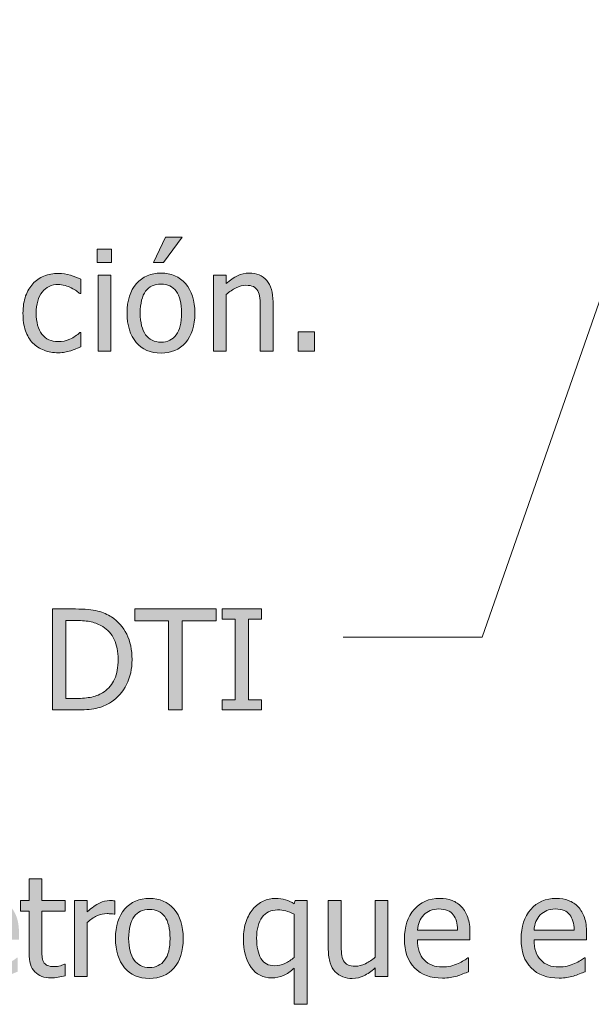
# Model space of a CAD drawing. Units: inches. Extents: x -520 to 600, y -131 to 169.
# Drawn here: x 1 to 50, y -131 to -46 of the extents above; entities that cross this region are included whole.
import ezdxf

# ---------------------------------------------------------------- set-up
doc = ezdxf.new("R2010")
doc.units = ezdxf.units.IN
doc.header["$MEASUREMENT"] = 0
doc.layers.add('Capa 1', color=7, linetype='Continuous')

# ---------------------------------------------------------------- blocks, each defined once
blk = doc.blocks.new('block 2')
at = {"layer": 'Capa 1', "true_color": 0x505050}
h = blk.add_hatch(color=251, dxfattribs=at)
h.dxf.hatch_style = 2
edge = h.paths.add_edge_path()
edge.add_spline(control_points=[(15.306, -68.999), (14.774, -68.396), (14.067, -68.094), (13.185, -68.094), (12.306, -68.094), (11.598, -68.396), (11.061, -69.002), (10.523, -69.607), (10.255, -70.457), (10.255, -71.551), (10.255, -72.613), (10.516, -73.454), (11.037, -74.073), (11.559, -74.692), (12.274, -75.002), (13.185, -75.002), (14.067, -75.002), (14.774, -74.702), (15.306, -74.103), (15.837, -73.503), (16.103, -72.652), (16.103, -71.551), (16.103, -70.453), (15.837, -69.603), (15.306, -68.999), (15.306, -68.999), (15.306, -68.999), (15.306, -68.999)], knot_values=[0, 0, 0, 0, 1, 1, 1, 2, 2, 2, 3, 3, 3, 4, 4, 4, 5, 5, 5, 6, 6, 6, 7, 7, 7, 8, 8, 8, 9, 9, 9, 9], degree=3, periodic=1)
edge = h.paths.add_edge_path()
edge.add_spline(control_points=[(14.5, -73.429), (14.189, -73.845), (13.751, -74.053), (13.185, -74.053), (12.61, -74.053), (12.168, -73.841), (11.857, -73.417), (11.547, -72.993), (11.392, -72.371), (11.392, -71.551), (11.392, -70.703), (11.547, -70.073), (11.857, -69.661), (12.168, -69.249), (12.61, -69.043), (13.185, -69.043), (13.755, -69.043), (14.194, -69.249), (14.503, -69.661), (14.812, -70.073), (14.966, -70.703), (14.966, -71.551), (14.966, -72.387), (14.811, -73.013), (14.5, -73.429), (14.5, -73.429), (14.5, -73.429), (14.5, -73.429)], knot_values=[0, 0, 0, 0, 1, 1, 1, 2, 2, 2, 3, 3, 3, 4, 4, 4, 5, 5, 5, 6, 6, 6, 7, 7, 7, 8, 8, 8, 9, 9, 9, 9], degree=3, periodic=1)
h.paths.add_polyline_path([(13.583, -65), (12.534, -67.191), (13.407, -67.191), (15.007, -65)])
edge = h.paths.add_edge_path()
edge.add_spline(control_points=[(22.858, -70.572), (22.858, -69.768), (22.676, -69.153), (22.313, -68.729), (21.95, -68.306), (21.446, -68.094), (20.801, -68.094), (20.446, -68.094), (20.108, -68.172), (19.788, -68.328), (19.467, -68.484), (19.143, -68.709), (18.815, -69.002), (18.815, -69.002), (18.815, -68.275), (18.815, -68.275), (18.815, -68.275), (17.713, -68.275), (17.713, -68.275), (17.713, -68.275), (17.713, -74.82), (17.713, -74.82), (17.713, -74.82), (18.815, -74.82), (18.815, -74.82), (18.815, -74.82), (18.815, -69.934), (18.815, -69.934), (19.092, -69.699), (19.376, -69.509), (19.667, -69.362), (19.958, -69.216), (20.241, -69.143), (20.514, -69.143), (20.792, -69.143), (21.01, -69.183), (21.17, -69.263), (21.331, -69.343), (21.456, -69.465), (21.545, -69.629), (21.627, -69.785), (21.683, -69.993), (21.712, -70.253), (21.742, -70.513), (21.756, -70.793), (21.756, -71.094), (21.756, -71.094), (21.756, -74.82), (21.756, -74.82), (21.756, -74.82), (22.858, -74.82), (22.858, -74.82), (22.858, -74.82), (22.858, -70.572), (22.858, -70.572), (22.858, -70.572), (22.858, -70.572), (22.858, -70.572)], knot_values=[0, 0, 0, 0, 1, 1, 1, 2, 2, 2, 3, 3, 3, 4, 4, 4, 5, 5, 5, 6, 6, 6, 7, 7, 7, 8, 8, 8, 9, 9, 9, 10, 10, 10, 11, 11, 11, 12, 12, 12, 13, 13, 13, 14, 14, 14, 15, 15, 15, 16, 16, 16, 17, 17, 17, 18, 18, 18, 19, 19, 19, 19], degree=3, periodic=1)
h = blk.add_hatch(color=251, dxfattribs=at)
h.dxf.hatch_style = 2
edge = h.paths.add_edge_path()
edge.add_spline(control_points=[(4.894, -74.923), (5.042, -74.894), (5.21, -74.852), (5.397, -74.797), (5.53, -74.762), (5.679, -74.708), (5.843, -74.636), (6.007, -74.563), (6.144, -74.502), (6.253, -74.451), (6.253, -74.451), (6.253, -73.215), (6.253, -73.215), (6.253, -73.215), (6.188, -73.215), (6.188, -73.215), (5.938, -73.449), (5.651, -73.641), (5.327, -73.789), (5.003, -73.938), (4.661, -74.012), (4.302, -74.012), (3.708, -74.012), (3.244, -73.796), (2.91, -73.364), (2.576, -72.933), (2.409, -72.33), (2.409, -71.557), (2.409, -70.768), (2.582, -70.157), (2.928, -69.726), (3.273, -69.294), (3.731, -69.078), (4.302, -69.078), (4.493, -69.078), (4.692, -69.107), (4.899, -69.166), (5.106, -69.225), (5.286, -69.293), (5.438, -69.371), (5.614, -69.461), (5.764, -69.549), (5.887, -69.635), (6.01, -69.721), (6.11, -69.797), (6.188, -69.863), (6.188, -69.863), (6.253, -69.863), (6.253, -69.863), (6.253, -69.863), (6.253, -68.627), (6.253, -68.627), (5.991, -68.494), (5.693, -68.377), (5.359, -68.275), (5.025, -68.174), (4.679, -68.123), (4.319, -68.123), (3.878, -68.123), (3.465, -68.2), (3.08, -68.354), (2.695, -68.509), (2.374, -68.729), (2.116, -69.014), (1.858, -69.299), (1.652, -69.65), (1.498, -70.068), (1.344, -70.486), (1.267, -70.982), (1.267, -71.557), (1.267, -72.135), (1.341, -72.638), (1.489, -73.065), (1.638, -73.493), (1.847, -73.848), (2.116, -74.129), (2.386, -74.41), (2.708, -74.62), (3.083, -74.759), (3.458, -74.897), (3.87, -74.967), (4.319, -74.967), (4.554, -74.967), (4.745, -74.952), (4.894, -74.923), (4.894, -74.923), (4.894, -74.923), (4.894, -74.923)], knot_values=[0, 0, 0, 0, 1, 1, 1, 2, 2, 2, 3, 3, 3, 4, 4, 4, 5, 5, 5, 6, 6, 6, 7, 7, 7, 8, 8, 8, 9, 9, 9, 10, 10, 10, 11, 11, 11, 12, 12, 12, 13, 13, 13, 14, 14, 14, 15, 15, 15, 16, 16, 16, 17, 17, 17, 18, 18, 18, 19, 19, 19, 20, 20, 20, 21, 21, 21, 22, 22, 22, 23, 23, 23, 24, 24, 24, 25, 25, 25, 26, 26, 26, 27, 27, 27, 28, 28, 28, 29, 29, 29, 29], degree=3, periodic=1)
h.paths.add_polyline_path([(8.848, -68.275), (7.747, -68.275), (7.747, -74.82), (8.848, -74.82)])
h.paths.add_polyline_path([(8.924, -66.037), (7.67, -66.037), (7.67, -67.18), (8.924, -67.18)])
h = blk.add_hatch(color=251, dxfattribs=at)
h.dxf.hatch_style = 2
h.paths.add_polyline_path([(26.435, -73.15), (25.034, -73.15), (25.034, -74.82), (26.435, -74.82)])
h = blk.add_hatch(color=251, dxfattribs=at)
h.dxf.hatch_style = 2
edge = h.paths.add_edge_path()
edge.add_spline(control_points=[(10.224, -99.267), (9.915, -98.651), (9.479, -98.158), (8.917, -97.787), (8.589, -97.572), (8.191, -97.403), (7.725, -97.28), (7.257, -97.157), (6.614, -97.096), (5.794, -97.096), (5.794, -97.096), (3.808, -97.096), (3.808, -97.096), (3.808, -97.096), (3.808, -105.82), (3.808, -105.82), (3.808, -105.82), (5.817, -105.82), (5.817, -105.82), (6.524, -105.82), (7.105, -105.773), (7.561, -105.68), (8.015, -105.586), (8.463, -105.4), (8.905, -105.123), (9.448, -104.764), (9.881, -104.264), (10.203, -103.623), (10.525, -102.982), (10.687, -102.264), (10.687, -101.467), (10.687, -100.615), (10.532, -99.882), (10.224, -99.267), (10.224, -99.267), (10.224, -99.267), (10.224, -99.267)], knot_values=[0, 0, 0, 0, 1, 1, 1, 2, 2, 2, 3, 3, 3, 4, 4, 4, 5, 5, 5, 6, 6, 6, 7, 7, 7, 8, 8, 8, 9, 9, 9, 10, 10, 10, 11, 11, 11, 12, 12, 12, 12], degree=3, periodic=1)
edge = h.paths.add_edge_path()
edge.add_spline(control_points=[(9.175, -103.151), (8.971, -103.606), (8.668, -103.971), (8.267, -104.244), (7.946, -104.467), (7.593, -104.619), (7.206, -104.701), (6.819, -104.783), (6.368, -104.824), (5.853, -104.824), (5.853, -104.824), (4.968, -104.824), (4.968, -104.824), (4.968, -104.824), (4.968, -98.092), (4.968, -98.092), (4.968, -98.092), (5.853, -98.092), (5.853, -98.092), (6.375, -98.092), (6.813, -98.133), (7.165, -98.215), (7.517, -98.297), (7.846, -98.432), (8.155, -98.619), (8.592, -98.885), (8.923, -99.255), (9.146, -99.729), (9.368, -100.204), (9.479, -100.777), (9.479, -101.449), (9.479, -102.129), (9.377, -102.696), (9.175, -103.151), (9.175, -103.151), (9.175, -103.151), (9.175, -103.151)], knot_values=[0, 0, 0, 0, 1, 1, 1, 2, 2, 2, 3, 3, 3, 4, 4, 4, 5, 5, 5, 6, 6, 6, 7, 7, 7, 8, 8, 8, 9, 9, 9, 10, 10, 10, 11, 11, 11, 12, 12, 12, 12], degree=3, periodic=1)
h = blk.add_hatch(color=251, dxfattribs=at)
h.dxf.hatch_style = 2
h.paths.add_polyline_path([(15.004, -105.82), (15.004, -98.127), (17.934, -98.127), (17.934, -97.096), (10.915, -97.096), (10.915, -98.127), (13.844, -98.127), (13.844, -105.82)])
h.paths.add_polyline_path([(21.848, -104.93), (20.735, -104.93), (20.735, -97.986), (21.848, -97.986), (21.848, -97.096), (18.461, -97.096), (18.461, -97.986), (19.575, -97.986), (19.575, -104.93), (18.461, -104.93), (18.461, -105.82), (21.848, -105.82)])
h = blk.add_hatch(color=251, dxfattribs=at)
h.dxf.hatch_style = 2
edge = h.paths.add_edge_path()
edge.add_spline(control_points=[(-0.781, -128.926), (-0.607, -128.895), (-0.413, -128.85), (-0.198, -128.791), (-0.046, -128.748), (0.126, -128.688), (0.317, -128.612), (0.509, -128.536), (0.669, -128.473), (0.798, -128.422), (0.798, -128.422), (0.798, -127.221), (0.798, -127.221), (0.798, -127.221), (0.733, -127.221), (0.733, -127.221), (0.644, -127.295), (0.53, -127.374), (0.394, -127.458), (0.257, -127.542), (0.089, -127.629), (-0.11, -127.719), (-0.298, -127.805), (-0.508, -127.875), (-0.74, -127.93), (-0.973, -127.984), (-1.21, -128.012), (-1.452, -128.012), (-2.128, -128.012), (-2.657, -127.811), (-3.04, -127.408), (-3.423, -127.006), (-3.614, -126.424), (-3.614, -125.662), (-3.614, -125.662), (0.921, -125.662), (0.921, -125.662), (0.921, -125.662), (0.921, -125.064), (0.921, -125.064), (0.921, -124.541), (0.858, -124.099), (0.733, -123.737), (0.608, -123.376), (0.429, -123.07), (0.194, -122.82), (-0.04, -122.57), (-0.313, -122.387), (-0.626, -122.27), (-0.938, -122.152), (-1.298, -122.094), (-1.704, -122.094), (-2.606, -122.094), (-3.337, -122.409), (-3.896, -123.04), (-4.454, -123.671), (-4.733, -124.52), (-4.733, -125.586), (-4.733, -126.668), (-4.445, -127.503), (-3.869, -128.091), (-3.293, -128.679), (-2.483, -128.973), (-1.44, -128.973), (-1.175, -128.973), (-0.955, -128.957), (-0.781, -128.926), (-0.781, -128.926), (-0.781, -128.926), (-0.781, -128.926)], knot_values=[0, 0, 0, 0, 1, 1, 1, 2, 2, 2, 3, 3, 3, 4, 4, 4, 5, 5, 5, 6, 6, 6, 7, 7, 7, 8, 8, 8, 9, 9, 9, 10, 10, 10, 11, 11, 11, 12, 12, 12, 13, 13, 13, 14, 14, 14, 15, 15, 15, 16, 16, 16, 17, 17, 17, 18, 18, 18, 19, 19, 19, 20, 20, 20, 21, 21, 21, 22, 22, 22, 23, 23, 23, 23], degree=3, periodic=1)
edge = h.paths.add_edge_path()
edge.add_spline(control_points=[(-3.614, -124.818), (-3.591, -124.541), (-3.536, -124.298), (-3.45, -124.089), (-3.364, -123.88), (-3.239, -123.689), (-3.075, -123.518), (-2.907, -123.35), (-2.721, -123.222), (-2.516, -123.134), (-2.311, -123.046), (-2.062, -123.002), (-1.769, -123.002), (-1.472, -123.002), (-1.223, -123.045), (-1.021, -123.131), (-0.82, -123.217), (-0.655, -123.342), (-0.526, -123.506), (-0.409, -123.654), (-0.319, -123.836), (-0.257, -124.051), (-0.194, -124.266), (-0.159, -124.521), (-0.151, -124.818), (-0.151, -124.818), (-3.614, -124.818), (-3.614, -124.818), (-3.614, -124.818), (-3.614, -124.818), (-3.614, -124.818)], knot_values=[0, 0, 0, 0, 1, 1, 1, 2, 2, 2, 3, 3, 3, 4, 4, 4, 5, 5, 5, 6, 6, 6, 7, 7, 7, 8, 8, 8, 9, 9, 9, 10, 10, 10, 10], degree=3, periodic=1)
edge = h.paths.add_edge_path()
edge.add_spline(control_points=[(4.292, -128.899), (4.504, -128.866), (4.714, -128.82), (4.921, -128.762), (4.921, -128.762), (4.921, -127.771), (4.921, -127.771), (4.921, -127.771), (4.857, -127.771), (4.857, -127.771), (4.783, -127.807), (4.662, -127.851), (4.494, -127.903), (4.326, -127.956), (4.152, -127.982), (3.972, -127.982), (3.718, -127.982), (3.517, -127.948), (3.369, -127.88), (3.22, -127.812), (3.113, -127.709), (3.046, -127.572), (2.968, -127.416), (2.923, -127.248), (2.912, -127.068), (2.9, -126.889), (2.894, -126.633), (2.894, -126.301), (2.894, -126.301), (2.894, -123.189), (2.894, -123.189), (2.894, -123.189), (4.921, -123.189), (4.921, -123.189), (4.921, -123.189), (4.921, -122.275), (4.921, -122.275), (4.921, -122.275), (2.894, -122.275), (2.894, -122.275), (2.894, -122.275), (2.894, -120.395), (2.894, -120.395), (2.894, -120.395), (1.792, -120.395), (1.792, -120.395), (1.792, -120.395), (1.792, -122.275), (1.792, -122.275), (1.792, -122.275), (1.048, -122.275), (1.048, -122.275), (1.048, -122.275), (1.048, -123.189), (1.048, -123.189), (1.048, -123.189), (1.792, -123.189), (1.792, -123.189), (1.792, -123.189), (1.792, -126.816), (1.792, -126.816), (1.792, -127.555), (1.96, -128.095), (2.296, -128.437), (2.632, -128.778), (3.101, -128.949), (3.703, -128.949), (3.882, -128.949), (4.079, -128.933), (4.292, -128.899), (4.292, -128.899), (4.292, -128.899), (4.292, -128.899)], knot_values=[0, 0, 0, 0, 1, 1, 1, 2, 2, 2, 3, 3, 3, 4, 4, 4, 5, 5, 5, 6, 6, 6, 7, 7, 7, 8, 8, 8, 9, 9, 9, 10, 10, 10, 11, 11, 11, 12, 12, 12, 13, 13, 13, 14, 14, 14, 15, 15, 15, 16, 16, 16, 17, 17, 17, 18, 18, 18, 19, 19, 19, 20, 20, 20, 21, 21, 21, 22, 22, 22, 23, 23, 23, 24, 24, 24, 24], degree=3, periodic=1)
h = blk.add_hatch(color=251, dxfattribs=at)
h.dxf.hatch_style = 2
edge = h.paths.add_edge_path()
edge.add_spline(control_points=[(9.187, -122.311), (9.116, -122.299), (9.053, -122.29), (8.996, -122.284), (8.939, -122.278), (8.854, -122.275), (8.741, -122.275), (8.46, -122.275), (8.17, -122.349), (7.871, -122.495), (7.572, -122.642), (7.222, -122.893), (6.819, -123.248), (6.819, -123.248), (6.819, -122.275), (6.819, -122.275), (6.819, -122.275), (5.718, -122.275), (5.718, -122.275), (5.718, -122.275), (5.718, -128.82), (5.718, -128.82), (5.718, -128.82), (6.819, -128.82), (6.819, -128.82), (6.819, -128.82), (6.819, -124.174), (6.819, -124.174), (7.081, -123.92), (7.358, -123.729), (7.651, -123.6), (7.944, -123.471), (8.239, -123.406), (8.536, -123.406), (8.665, -123.406), (8.775, -123.409), (8.867, -123.415), (8.959, -123.421), (9.046, -123.436), (9.128, -123.459), (9.128, -123.459), (9.187, -123.459), (9.187, -123.459), (9.187, -123.459), (9.187, -122.311), (9.187, -122.311), (9.187, -122.311), (9.187, -122.311), (9.187, -122.311)], knot_values=[0, 0, 0, 0, 1, 1, 1, 2, 2, 2, 3, 3, 3, 4, 4, 4, 5, 5, 5, 6, 6, 6, 7, 7, 7, 8, 8, 8, 9, 9, 9, 10, 10, 10, 11, 11, 11, 12, 12, 12, 13, 13, 13, 14, 14, 14, 15, 15, 15, 16, 16, 16, 16], degree=3, periodic=1)
edge = h.paths.add_edge_path()
edge.add_spline(control_points=[(14.306, -122.999), (13.775, -122.396), (13.068, -122.094), (12.185, -122.094), (11.306, -122.094), (10.598, -122.396), (10.061, -123.002), (9.524, -123.607), (9.255, -124.457), (9.255, -125.551), (9.255, -126.613), (9.516, -127.454), (10.038, -128.073), (10.559, -128.692), (11.275, -129.002), (12.185, -129.002), (13.068, -129.002), (13.775, -128.702), (14.306, -128.103), (14.837, -127.503), (15.103, -126.652), (15.103, -125.551), (15.103, -124.453), (14.837, -123.603), (14.306, -122.999), (14.306, -122.999), (14.306, -122.999), (14.306, -122.999)], knot_values=[0, 0, 0, 0, 1, 1, 1, 2, 2, 2, 3, 3, 3, 4, 4, 4, 5, 5, 5, 6, 6, 6, 7, 7, 7, 8, 8, 8, 9, 9, 9, 9], degree=3, periodic=1)
edge = h.paths.add_edge_path()
edge.add_spline(control_points=[(13.5, -127.429), (13.19, -127.845), (12.751, -128.053), (12.185, -128.053), (11.611, -128.053), (11.168, -127.841), (10.858, -127.417), (10.547, -126.993), (10.392, -126.371), (10.392, -125.551), (10.392, -124.703), (10.547, -124.073), (10.858, -123.661), (11.168, -123.249), (11.611, -123.043), (12.185, -123.043), (12.755, -123.043), (13.195, -123.249), (13.503, -123.661), (13.812, -124.073), (13.966, -124.703), (13.966, -125.551), (13.966, -126.387), (13.811, -127.013), (13.5, -127.429), (13.5, -127.429), (13.5, -127.429), (13.5, -127.429)], knot_values=[0, 0, 0, 0, 1, 1, 1, 2, 2, 2, 3, 3, 3, 4, 4, 4, 5, 5, 5, 6, 6, 6, 7, 7, 7, 8, 8, 8, 9, 9, 9, 9], degree=3, periodic=1)
h = blk.add_hatch(color=251, dxfattribs=at)
h.dxf.hatch_style = 2
edge = h.paths.add_edge_path()
edge.add_spline(control_points=[(25.795, -122.275), (25.795, -122.275), (24.764, -122.275), (24.764, -122.275), (24.764, -122.275), (24.693, -122.557), (24.693, -122.557), (24.436, -122.404), (24.184, -122.289), (23.938, -122.211), (23.691, -122.133), (23.4, -122.094), (23.064, -122.094), (22.701, -122.094), (22.352, -122.172), (22.016, -122.328), (21.68, -122.484), (21.391, -122.705), (21.148, -122.99), (20.895, -123.283), (20.69, -123.646), (20.536, -124.077), (20.382, -124.509), (20.305, -125.006), (20.305, -125.568), (20.305, -126.631), (20.525, -127.46), (20.967, -128.056), (21.408, -128.651), (22, -128.949), (22.742, -128.949), (23.113, -128.949), (23.451, -128.882), (23.756, -128.747), (24.061, -128.612), (24.373, -128.398), (24.693, -128.105), (24.693, -128.105), (24.693, -131.234), (24.693, -131.234), (24.693, -131.234), (25.795, -131.234), (25.795, -131.234), (25.795, -131.234), (25.795, -122.275), (25.795, -122.275), (25.795, -122.275), (25.795, -122.275), (25.795, -122.275)], knot_values=[0, 0, 0, 0, 1, 1, 1, 2, 2, 2, 3, 3, 3, 4, 4, 4, 5, 5, 5, 6, 6, 6, 7, 7, 7, 8, 8, 8, 9, 9, 9, 10, 10, 10, 11, 11, 11, 12, 12, 12, 13, 13, 13, 14, 14, 14, 15, 15, 15, 16, 16, 16, 16], degree=3, periodic=1)
edge = h.paths.add_edge_path()
edge.add_spline(control_points=[(23.885, -127.701), (23.592, -127.834), (23.291, -127.9), (22.982, -127.9), (22.455, -127.9), (22.066, -127.694), (21.816, -127.282), (21.566, -126.87), (21.441, -126.281), (21.441, -125.516), (21.441, -124.73), (21.598, -124.129), (21.91, -123.711), (22.223, -123.293), (22.668, -123.084), (23.246, -123.084), (23.496, -123.084), (23.73, -123.111), (23.949, -123.166), (24.168, -123.221), (24.416, -123.316), (24.693, -123.453), (24.693, -123.453), (24.693, -127.18), (24.693, -127.18), (24.447, -127.395), (24.178, -127.568), (23.885, -127.701), (23.885, -127.701), (23.885, -127.701), (23.885, -127.701)], knot_values=[0, 0, 0, 0, 1, 1, 1, 2, 2, 2, 3, 3, 3, 4, 4, 4, 5, 5, 5, 6, 6, 6, 7, 7, 7, 8, 8, 8, 9, 9, 9, 10, 10, 10, 10], degree=3, periodic=1)
edge = h.paths.add_edge_path()
edge.add_spline(control_points=[(32.774, -122.275), (32.774, -122.275), (31.673, -122.275), (31.673, -122.275), (31.673, -122.275), (31.673, -127.162), (31.673, -127.162), (31.419, -127.385), (31.14, -127.572), (30.835, -127.725), (30.53, -127.877), (30.243, -127.953), (29.974, -127.953), (29.685, -127.953), (29.463, -127.914), (29.309, -127.836), (29.154, -127.758), (29.032, -127.635), (28.942, -127.467), (28.853, -127.295), (28.795, -127.095), (28.77, -126.866), (28.744, -126.638), (28.731, -126.35), (28.731, -126.002), (28.731, -126.002), (28.731, -122.275), (28.731, -122.275), (28.731, -122.275), (27.63, -122.275), (27.63, -122.275), (27.63, -122.275), (27.63, -126.523), (27.63, -126.523), (27.63, -126.965), (27.682, -127.34), (27.785, -127.648), (27.889, -127.957), (28.034, -128.213), (28.222, -128.416), (28.409, -128.619), (28.629, -128.768), (28.881, -128.861), (29.133, -128.955), (29.401, -129.002), (29.687, -129.002), (30.062, -129.002), (30.401, -128.925), (30.706, -128.771), (31.011, -128.616), (31.333, -128.391), (31.673, -128.094), (31.673, -128.094), (31.673, -128.82), (31.673, -128.82), (31.673, -128.82), (32.774, -128.82), (32.774, -128.82), (32.774, -128.82), (32.774, -122.275), (32.774, -122.275), (32.774, -122.275), (32.774, -122.275), (32.774, -122.275)], knot_values=[0, 0, 0, 0, 1, 1, 1, 2, 2, 2, 3, 3, 3, 4, 4, 4, 5, 5, 5, 6, 6, 6, 7, 7, 7, 8, 8, 8, 9, 9, 9, 10, 10, 10, 11, 11, 11, 12, 12, 12, 13, 13, 13, 14, 14, 14, 15, 15, 15, 16, 16, 16, 17, 17, 17, 18, 18, 18, 19, 19, 19, 20, 20, 20, 21, 21, 21, 21], degree=3, periodic=1)
edge = h.paths.add_edge_path()
edge.add_spline(control_points=[(38.157, -128.926), (38.331, -128.895), (38.525, -128.85), (38.74, -128.791), (38.893, -128.748), (39.064, -128.688), (39.256, -128.612), (39.447, -128.536), (39.607, -128.473), (39.736, -128.422), (39.736, -128.422), (39.736, -127.221), (39.736, -127.221), (39.736, -127.221), (39.672, -127.221), (39.672, -127.221), (39.582, -127.295), (39.469, -127.374), (39.332, -127.458), (39.195, -127.542), (39.027, -127.629), (38.828, -127.719), (38.641, -127.805), (38.431, -127.875), (38.198, -127.93), (37.966, -127.984), (37.729, -128.012), (37.486, -128.012), (36.811, -128.012), (36.281, -127.811), (35.898, -127.408), (35.516, -127.006), (35.324, -126.424), (35.324, -125.662), (35.324, -125.662), (39.859, -125.662), (39.859, -125.662), (39.859, -125.662), (39.859, -125.064), (39.859, -125.064), (39.859, -124.541), (39.797, -124.099), (39.672, -123.737), (39.547, -123.376), (39.367, -123.07), (39.133, -122.82), (38.898, -122.57), (38.625, -122.387), (38.312, -122.27), (38, -122.152), (37.641, -122.094), (37.234, -122.094), (36.332, -122.094), (35.602, -122.409), (35.043, -123.04), (34.484, -123.671), (34.205, -124.52), (34.205, -125.586), (34.205, -126.668), (34.493, -127.503), (35.069, -128.091), (35.646, -128.679), (36.455, -128.973), (37.498, -128.973), (37.764, -128.973), (37.983, -128.957), (38.157, -128.926), (38.157, -128.926), (38.157, -128.926), (38.157, -128.926)], knot_values=[0, 0, 0, 0, 1, 1, 1, 2, 2, 2, 3, 3, 3, 4, 4, 4, 5, 5, 5, 6, 6, 6, 7, 7, 7, 8, 8, 8, 9, 9, 9, 10, 10, 10, 11, 11, 11, 12, 12, 12, 13, 13, 13, 14, 14, 14, 15, 15, 15, 16, 16, 16, 17, 17, 17, 18, 18, 18, 19, 19, 19, 20, 20, 20, 21, 21, 21, 22, 22, 22, 23, 23, 23, 23], degree=3, periodic=1)
edge = h.paths.add_edge_path()
edge.add_spline(control_points=[(35.324, -124.818), (35.348, -124.541), (35.402, -124.298), (35.488, -124.089), (35.574, -123.88), (35.699, -123.689), (35.863, -123.518), (36.031, -123.35), (36.218, -123.222), (36.423, -123.134), (36.628, -123.046), (36.877, -123.002), (37.17, -123.002), (37.467, -123.002), (37.716, -123.045), (37.917, -123.131), (38.118, -123.217), (38.283, -123.342), (38.412, -123.506), (38.529, -123.654), (38.619, -123.836), (38.682, -124.051), (38.744, -124.266), (38.779, -124.521), (38.787, -124.818), (38.787, -124.818), (35.324, -124.818), (35.324, -124.818), (35.324, -124.818), (35.324, -124.818), (35.324, -124.818)], knot_values=[0, 0, 0, 0, 1, 1, 1, 2, 2, 2, 3, 3, 3, 4, 4, 4, 5, 5, 5, 6, 6, 6, 7, 7, 7, 8, 8, 8, 9, 9, 9, 10, 10, 10, 10], degree=3, periodic=1)
h = blk.add_hatch(color=251, dxfattribs=at)
h.dxf.hatch_style = 2
edge = h.paths.add_edge_path()
edge.add_spline(control_points=[(48.221, -128.926), (48.395, -128.895), (48.59, -128.85), (48.805, -128.791), (48.957, -128.748), (49.129, -128.688), (49.32, -128.612), (49.512, -128.536), (49.672, -128.473), (49.801, -128.422), (49.801, -128.422), (49.801, -127.221), (49.801, -127.221), (49.801, -127.221), (49.736, -127.221), (49.736, -127.221), (49.646, -127.295), (49.533, -127.374), (49.396, -127.458), (49.26, -127.542), (49.092, -127.629), (48.893, -127.719), (48.705, -127.805), (48.494, -127.875), (48.262, -127.93), (48.029, -127.984), (47.793, -128.012), (47.551, -128.012), (46.875, -128.012), (46.346, -127.811), (45.963, -127.408), (45.58, -127.006), (45.389, -126.424), (45.389, -125.662), (45.389, -125.662), (49.924, -125.662), (49.924, -125.662), (49.924, -125.662), (49.924, -125.064), (49.924, -125.064), (49.924, -124.541), (49.861, -124.099), (49.736, -123.737), (49.611, -123.376), (49.432, -123.07), (49.197, -122.82), (48.963, -122.57), (48.689, -122.387), (48.377, -122.27), (48.064, -122.152), (47.705, -122.094), (47.299, -122.094), (46.396, -122.094), (45.666, -122.409), (45.107, -123.04), (44.548, -123.671), (44.269, -124.52), (44.269, -125.586), (44.269, -126.668), (44.557, -127.503), (45.133, -128.091), (45.709, -128.679), (46.52, -128.973), (47.562, -128.973), (47.828, -128.973), (48.047, -128.957), (48.221, -128.926), (48.221, -128.926), (48.221, -128.926), (48.221, -128.926)], knot_values=[0, 0, 0, 0, 1, 1, 1, 2, 2, 2, 3, 3, 3, 4, 4, 4, 5, 5, 5, 6, 6, 6, 7, 7, 7, 8, 8, 8, 9, 9, 9, 10, 10, 10, 11, 11, 11, 12, 12, 12, 13, 13, 13, 14, 14, 14, 15, 15, 15, 16, 16, 16, 17, 17, 17, 18, 18, 18, 19, 19, 19, 20, 20, 20, 21, 21, 21, 22, 22, 22, 23, 23, 23, 23], degree=3, periodic=1)
edge = h.paths.add_edge_path()
edge.add_spline(control_points=[(45.389, -124.818), (45.412, -124.541), (45.467, -124.298), (45.553, -124.089), (45.639, -123.88), (45.764, -123.689), (45.928, -123.518), (46.096, -123.35), (46.281, -123.222), (46.486, -123.134), (46.691, -123.046), (46.941, -123.002), (47.234, -123.002), (47.531, -123.002), (47.779, -123.045), (47.98, -123.131), (48.182, -123.217), (48.348, -123.342), (48.477, -123.506), (48.594, -123.654), (48.684, -123.836), (48.746, -124.051), (48.809, -124.266), (48.844, -124.521), (48.852, -124.818), (48.852, -124.818), (45.389, -124.818), (45.389, -124.818), (45.389, -124.818), (45.389, -124.818), (45.389, -124.818)], knot_values=[0, 0, 0, 0, 1, 1, 1, 2, 2, 2, 3, 3, 3, 4, 4, 4, 5, 5, 5, 6, 6, 6, 7, 7, 7, 8, 8, 8, 9, 9, 9, 10, 10, 10, 10], degree=3, periodic=1)
at = {"layer": 'Capa 1', "color": 251, "lineweight": 9, "true_color": 0x505050}
for points in [[(70.15, -15.782), (40.918, -99.525)], [(40.918, -99.525), (28.918, -99.525)]]:
    blk.add_lwpolyline(points, dxfattribs=at)
at = {"layer": 'Capa 1', "lineweight": 0}
for points in [[(13.583, -65), (12.534, -67.191), (13.407, -67.191), (15.007, -65), (13.583, -65), (13.583, -65)], [(8.924, -66.037), (7.67, -66.037), (7.67, -67.18), (8.924, -67.18), (8.924, -66.037), (8.924, -66.037)], [(8.848, -68.275), (7.747, -68.275), (7.747, -74.82), (8.848, -74.82), (8.848, -68.275), (8.848, -68.275)], [(26.435, -73.15), (25.034, -73.15), (25.034, -74.82), (26.435, -74.82), (26.435, -73.15), (26.435, -73.15)], [(15.004, -105.82), (15.004, -98.127), (17.934, -98.127), (17.934, -97.096), (10.915, -97.096), (10.915, -98.127), (13.844, -98.127), (13.844, -105.82), (15.004, -105.82), (15.004, -105.82)], [(21.848, -104.93), (20.735, -104.93), (20.735, -97.986), (21.848, -97.986), (21.848, -97.096), (18.461, -97.096), (18.461, -97.986), (19.575, -97.986), (19.575, -104.93), (18.461, -104.93), (18.461, -105.82), (21.848, -105.82), (21.848, -104.93), (21.848, -104.93)]]:
    blk.add_lwpolyline(points, dxfattribs=at)
for points, knots in [([(4.894, -74.923), (5.042, -74.894), (5.21, -74.852), (5.397, -74.797), (5.53, -74.762), (5.679, -74.708), (5.843, -74.636), (6.007, -74.563), (6.144, -74.502), (6.253, -74.451), (6.253, -74.451), (6.253, -73.215), (6.253, -73.215), (6.253, -73.215), (6.188, -73.215), (6.188, -73.215), (5.938, -73.449), (5.651, -73.641), (5.327, -73.789), (5.003, -73.938), (4.661, -74.012), (4.302, -74.012), (3.708, -74.012), (3.244, -73.796), (2.91, -73.364), (2.576, -72.933), (2.409, -72.33), (2.409, -71.557), (2.409, -70.768), (2.582, -70.157), (2.928, -69.726), (3.273, -69.294), (3.731, -69.078), (4.302, -69.078), (4.493, -69.078), (4.692, -69.107), (4.899, -69.166), (5.106, -69.225), (5.286, -69.293), (5.438, -69.371), (5.614, -69.461), (5.764, -69.549), (5.887, -69.635), (6.01, -69.721), (6.11, -69.797), (6.188, -69.863), (6.188, -69.863), (6.253, -69.863), (6.253, -69.863), (6.253, -69.863), (6.253, -68.627), (6.253, -68.627), (5.991, -68.494), (5.693, -68.377), (5.359, -68.275), (5.025, -68.174), (4.679, -68.123), (4.319, -68.123), (3.878, -68.123), (3.465, -68.2), (3.08, -68.354), (2.695, -68.509), (2.374, -68.729), (2.116, -69.014), (1.858, -69.299), (1.652, -69.65), (1.498, -70.068), (1.344, -70.486), (1.267, -70.982), (1.267, -71.557), (1.267, -72.135), (1.341, -72.638), (1.489, -73.065), (1.638, -73.493), (1.847, -73.848), (2.116, -74.129), (2.386, -74.41), (2.708, -74.62), (3.083, -74.759), (3.458, -74.897), (3.87, -74.967), (4.319, -74.967), (4.554, -74.967), (4.745, -74.952), (4.894, -74.923), (4.894, -74.923), (4.894, -74.923), (4.894, -74.923)], [0, 0, 0, 0, 1, 1, 1, 2, 2, 2, 3, 3, 3, 4, 4, 4, 5, 5, 5, 6, 6, 6, 7, 7, 7, 8, 8, 8, 9, 9, 9, 10, 10, 10, 11, 11, 11, 12, 12, 12, 13, 13, 13, 14, 14, 14, 15, 15, 15, 16, 16, 16, 17, 17, 17, 18, 18, 18, 19, 19, 19, 20, 20, 20, 21, 21, 21, 22, 22, 22, 23, 23, 23, 24, 24, 24, 25, 25, 25, 26, 26, 26, 27, 27, 27, 28, 28, 28, 29, 29, 29, 29]), ([(15.306, -68.999), (14.774, -68.396), (14.067, -68.094), (13.185, -68.094), (12.306, -68.094), (11.598, -68.396), (11.061, -69.002), (10.523, -69.607), (10.255, -70.457), (10.255, -71.551), (10.255, -72.613), (10.516, -73.454), (11.037, -74.073), (11.559, -74.692), (12.274, -75.002), (13.185, -75.002), (14.067, -75.002), (14.774, -74.702), (15.306, -74.103), (15.837, -73.503), (16.103, -72.652), (16.103, -71.551), (16.103, -70.453), (15.837, -69.603), (15.306, -68.999), (15.306, -68.999), (15.306, -68.999), (15.306, -68.999)], [0, 0, 0, 0, 1, 1, 1, 2, 2, 2, 3, 3, 3, 4, 4, 4, 5, 5, 5, 6, 6, 6, 7, 7, 7, 8, 8, 8, 9, 9, 9, 9]), ([(22.858, -70.572), (22.858, -69.768), (22.676, -69.153), (22.313, -68.729), (21.95, -68.306), (21.446, -68.094), (20.801, -68.094), (20.446, -68.094), (20.108, -68.172), (19.788, -68.328), (19.467, -68.484), (19.143, -68.709), (18.815, -69.002), (18.815, -69.002), (18.815, -68.275), (18.815, -68.275), (18.815, -68.275), (17.713, -68.275), (17.713, -68.275), (17.713, -68.275), (17.713, -74.82), (17.713, -74.82), (17.713, -74.82), (18.815, -74.82), (18.815, -74.82), (18.815, -74.82), (18.815, -69.934), (18.815, -69.934), (19.092, -69.699), (19.376, -69.509), (19.667, -69.362), (19.958, -69.216), (20.241, -69.143), (20.514, -69.143), (20.792, -69.143), (21.01, -69.183), (21.17, -69.263), (21.331, -69.343), (21.456, -69.465), (21.545, -69.629), (21.627, -69.785), (21.683, -69.993), (21.712, -70.253), (21.742, -70.513), (21.756, -70.793), (21.756, -71.094), (21.756, -71.094), (21.756, -74.82), (21.756, -74.82), (21.756, -74.82), (22.858, -74.82), (22.858, -74.82), (22.858, -74.82), (22.858, -70.572), (22.858, -70.572), (22.858, -70.572), (22.858, -70.572), (22.858, -70.572)], [0, 0, 0, 0, 1, 1, 1, 2, 2, 2, 3, 3, 3, 4, 4, 4, 5, 5, 5, 6, 6, 6, 7, 7, 7, 8, 8, 8, 9, 9, 9, 10, 10, 10, 11, 11, 11, 12, 12, 12, 13, 13, 13, 14, 14, 14, 15, 15, 15, 16, 16, 16, 17, 17, 17, 18, 18, 18, 19, 19, 19, 19]), ([(14.5, -73.429), (14.189, -73.845), (13.751, -74.053), (13.185, -74.053), (12.61, -74.053), (12.168, -73.841), (11.857, -73.417), (11.547, -72.993), (11.392, -72.371), (11.392, -71.551), (11.392, -70.703), (11.547, -70.073), (11.857, -69.661), (12.168, -69.249), (12.61, -69.043), (13.185, -69.043), (13.755, -69.043), (14.194, -69.249), (14.503, -69.661), (14.812, -70.073), (14.966, -70.703), (14.966, -71.551), (14.966, -72.387), (14.811, -73.013), (14.5, -73.429), (14.5, -73.429), (14.5, -73.429), (14.5, -73.429)], [0, 0, 0, 0, 1, 1, 1, 2, 2, 2, 3, 3, 3, 4, 4, 4, 5, 5, 5, 6, 6, 6, 7, 7, 7, 8, 8, 8, 9, 9, 9, 9]), ([(10.224, -99.267), (9.915, -98.651), (9.479, -98.158), (8.917, -97.787), (8.589, -97.572), (8.191, -97.403), (7.725, -97.28), (7.257, -97.157), (6.614, -97.096), (5.794, -97.096), (5.794, -97.096), (3.808, -97.096), (3.808, -97.096), (3.808, -97.096), (3.808, -105.82), (3.808, -105.82), (3.808, -105.82), (5.817, -105.82), (5.817, -105.82), (6.524, -105.82), (7.105, -105.773), (7.561, -105.68), (8.015, -105.586), (8.463, -105.4), (8.905, -105.123), (9.448, -104.764), (9.881, -104.264), (10.203, -103.623), (10.525, -102.982), (10.687, -102.264), (10.687, -101.467), (10.687, -100.615), (10.532, -99.882), (10.224, -99.267), (10.224, -99.267), (10.224, -99.267), (10.224, -99.267)], [0, 0, 0, 0, 1, 1, 1, 2, 2, 2, 3, 3, 3, 4, 4, 4, 5, 5, 5, 6, 6, 6, 7, 7, 7, 8, 8, 8, 9, 9, 9, 10, 10, 10, 11, 11, 11, 12, 12, 12, 12]), ([(9.175, -103.151), (8.971, -103.606), (8.668, -103.971), (8.267, -104.244), (7.946, -104.467), (7.593, -104.619), (7.206, -104.701), (6.819, -104.783), (6.368, -104.824), (5.853, -104.824), (5.853, -104.824), (4.968, -104.824), (4.968, -104.824), (4.968, -104.824), (4.968, -98.092), (4.968, -98.092), (4.968, -98.092), (5.853, -98.092), (5.853, -98.092), (6.375, -98.092), (6.813, -98.133), (7.165, -98.215), (7.517, -98.297), (7.846, -98.432), (8.155, -98.619), (8.592, -98.885), (8.923, -99.255), (9.146, -99.729), (9.368, -100.204), (9.479, -100.777), (9.479, -101.449), (9.479, -102.129), (9.377, -102.696), (9.175, -103.151), (9.175, -103.151), (9.175, -103.151), (9.175, -103.151)], [0, 0, 0, 0, 1, 1, 1, 2, 2, 2, 3, 3, 3, 4, 4, 4, 5, 5, 5, 6, 6, 6, 7, 7, 7, 8, 8, 8, 9, 9, 9, 10, 10, 10, 11, 11, 11, 12, 12, 12, 12]), ([(4.292, -128.899), (4.504, -128.866), (4.714, -128.82), (4.921, -128.762), (4.921, -128.762), (4.921, -127.771), (4.921, -127.771), (4.921, -127.771), (4.857, -127.771), (4.857, -127.771), (4.783, -127.807), (4.662, -127.851), (4.494, -127.903), (4.326, -127.956), (4.152, -127.982), (3.972, -127.982), (3.718, -127.982), (3.517, -127.948), (3.369, -127.88), (3.22, -127.812), (3.113, -127.709), (3.046, -127.572), (2.968, -127.416), (2.923, -127.248), (2.912, -127.068), (2.9, -126.889), (2.894, -126.633), (2.894, -126.301), (2.894, -126.301), (2.894, -123.189), (2.894, -123.189), (2.894, -123.189), (4.921, -123.189), (4.921, -123.189), (4.921, -123.189), (4.921, -122.275), (4.921, -122.275), (4.921, -122.275), (2.894, -122.275), (2.894, -122.275), (2.894, -122.275), (2.894, -120.395), (2.894, -120.395), (2.894, -120.395), (1.792, -120.395), (1.792, -120.395), (1.792, -120.395), (1.792, -122.275), (1.792, -122.275), (1.792, -122.275), (1.048, -122.275), (1.048, -122.275), (1.048, -122.275), (1.048, -123.189), (1.048, -123.189), (1.048, -123.189), (1.792, -123.189), (1.792, -123.189), (1.792, -123.189), (1.792, -126.816), (1.792, -126.816), (1.792, -127.555), (1.96, -128.095), (2.296, -128.437), (2.632, -128.778), (3.101, -128.949), (3.703, -128.949), (3.882, -128.949), (4.079, -128.933), (4.292, -128.899), (4.292, -128.899), (4.292, -128.899), (4.292, -128.899)], [0, 0, 0, 0, 1, 1, 1, 2, 2, 2, 3, 3, 3, 4, 4, 4, 5, 5, 5, 6, 6, 6, 7, 7, 7, 8, 8, 8, 9, 9, 9, 10, 10, 10, 11, 11, 11, 12, 12, 12, 13, 13, 13, 14, 14, 14, 15, 15, 15, 16, 16, 16, 17, 17, 17, 18, 18, 18, 19, 19, 19, 20, 20, 20, 21, 21, 21, 22, 22, 22, 23, 23, 23, 24, 24, 24, 24]), ([(9.187, -122.311), (9.116, -122.299), (9.053, -122.29), (8.996, -122.284), (8.939, -122.278), (8.854, -122.275), (8.741, -122.275), (8.46, -122.275), (8.17, -122.349), (7.871, -122.495), (7.572, -122.642), (7.222, -122.893), (6.819, -123.248), (6.819, -123.248), (6.819, -122.275), (6.819, -122.275), (6.819, -122.275), (5.718, -122.275), (5.718, -122.275), (5.718, -122.275), (5.718, -128.82), (5.718, -128.82), (5.718, -128.82), (6.819, -128.82), (6.819, -128.82), (6.819, -128.82), (6.819, -124.174), (6.819, -124.174), (7.081, -123.92), (7.358, -123.729), (7.651, -123.6), (7.944, -123.471), (8.239, -123.406), (8.536, -123.406), (8.665, -123.406), (8.775, -123.409), (8.867, -123.415), (8.959, -123.421), (9.046, -123.436), (9.128, -123.459), (9.128, -123.459), (9.187, -123.459), (9.187, -123.459), (9.187, -123.459), (9.187, -122.311), (9.187, -122.311), (9.187, -122.311), (9.187, -122.311), (9.187, -122.311)], [0, 0, 0, 0, 1, 1, 1, 2, 2, 2, 3, 3, 3, 4, 4, 4, 5, 5, 5, 6, 6, 6, 7, 7, 7, 8, 8, 8, 9, 9, 9, 10, 10, 10, 11, 11, 11, 12, 12, 12, 13, 13, 13, 14, 14, 14, 15, 15, 15, 16, 16, 16, 16]), ([(14.306, -122.999), (13.775, -122.396), (13.068, -122.094), (12.185, -122.094), (11.306, -122.094), (10.598, -122.396), (10.061, -123.002), (9.524, -123.607), (9.255, -124.457), (9.255, -125.551), (9.255, -126.613), (9.516, -127.454), (10.038, -128.073), (10.559, -128.692), (11.275, -129.002), (12.185, -129.002), (13.068, -129.002), (13.775, -128.702), (14.306, -128.103), (14.837, -127.503), (15.103, -126.652), (15.103, -125.551), (15.103, -124.453), (14.837, -123.603), (14.306, -122.999), (14.306, -122.999), (14.306, -122.999), (14.306, -122.999)], [0, 0, 0, 0, 1, 1, 1, 2, 2, 2, 3, 3, 3, 4, 4, 4, 5, 5, 5, 6, 6, 6, 7, 7, 7, 8, 8, 8, 9, 9, 9, 9]), ([(25.795, -122.275), (25.795, -122.275), (24.764, -122.275), (24.764, -122.275), (24.764, -122.275), (24.693, -122.557), (24.693, -122.557), (24.436, -122.404), (24.184, -122.289), (23.938, -122.211), (23.691, -122.133), (23.4, -122.094), (23.064, -122.094), (22.701, -122.094), (22.352, -122.172), (22.016, -122.328), (21.68, -122.484), (21.391, -122.705), (21.148, -122.99), (20.895, -123.283), (20.69, -123.646), (20.536, -124.077), (20.382, -124.509), (20.305, -125.006), (20.305, -125.568), (20.305, -126.631), (20.525, -127.46), (20.967, -128.056), (21.408, -128.651), (22, -128.949), (22.742, -128.949), (23.113, -128.949), (23.451, -128.882), (23.756, -128.747), (24.061, -128.612), (24.373, -128.398), (24.693, -128.105), (24.693, -128.105), (24.693, -131.234), (24.693, -131.234), (24.693, -131.234), (25.795, -131.234), (25.795, -131.234), (25.795, -131.234), (25.795, -122.275), (25.795, -122.275), (25.795, -122.275), (25.795, -122.275), (25.795, -122.275)], [0, 0, 0, 0, 1, 1, 1, 2, 2, 2, 3, 3, 3, 4, 4, 4, 5, 5, 5, 6, 6, 6, 7, 7, 7, 8, 8, 8, 9, 9, 9, 10, 10, 10, 11, 11, 11, 12, 12, 12, 13, 13, 13, 14, 14, 14, 15, 15, 15, 16, 16, 16, 16]), ([(32.774, -122.275), (32.774, -122.275), (31.673, -122.275), (31.673, -122.275), (31.673, -122.275), (31.673, -127.162), (31.673, -127.162), (31.419, -127.385), (31.14, -127.572), (30.835, -127.725), (30.53, -127.877), (30.243, -127.953), (29.974, -127.953), (29.685, -127.953), (29.463, -127.914), (29.309, -127.836), (29.154, -127.758), (29.032, -127.635), (28.942, -127.467), (28.853, -127.295), (28.795, -127.095), (28.77, -126.866), (28.744, -126.638), (28.731, -126.35), (28.731, -126.002), (28.731, -126.002), (28.731, -122.275), (28.731, -122.275), (28.731, -122.275), (27.63, -122.275), (27.63, -122.275), (27.63, -122.275), (27.63, -126.523), (27.63, -126.523), (27.63, -126.965), (27.682, -127.34), (27.785, -127.648), (27.889, -127.957), (28.034, -128.213), (28.222, -128.416), (28.409, -128.619), (28.629, -128.768), (28.881, -128.861), (29.133, -128.955), (29.401, -129.002), (29.687, -129.002), (30.062, -129.002), (30.401, -128.925), (30.706, -128.771), (31.011, -128.616), (31.333, -128.391), (31.673, -128.094), (31.673, -128.094), (31.673, -128.82), (31.673, -128.82), (31.673, -128.82), (32.774, -128.82), (32.774, -128.82), (32.774, -128.82), (32.774, -122.275), (32.774, -122.275), (32.774, -122.275), (32.774, -122.275), (32.774, -122.275)], [0, 0, 0, 0, 1, 1, 1, 2, 2, 2, 3, 3, 3, 4, 4, 4, 5, 5, 5, 6, 6, 6, 7, 7, 7, 8, 8, 8, 9, 9, 9, 10, 10, 10, 11, 11, 11, 12, 12, 12, 13, 13, 13, 14, 14, 14, 15, 15, 15, 16, 16, 16, 17, 17, 17, 18, 18, 18, 19, 19, 19, 20, 20, 20, 21, 21, 21, 21]), ([(38.157, -128.926), (38.331, -128.895), (38.525, -128.85), (38.74, -128.791), (38.893, -128.748), (39.064, -128.688), (39.256, -128.612), (39.447, -128.536), (39.607, -128.473), (39.736, -128.422), (39.736, -128.422), (39.736, -127.221), (39.736, -127.221), (39.736, -127.221), (39.672, -127.221), (39.672, -127.221), (39.582, -127.295), (39.469, -127.374), (39.332, -127.458), (39.195, -127.542), (39.027, -127.629), (38.828, -127.719), (38.641, -127.805), (38.431, -127.875), (38.198, -127.93), (37.966, -127.984), (37.729, -128.012), (37.486, -128.012), (36.811, -128.012), (36.281, -127.811), (35.898, -127.408), (35.516, -127.006), (35.324, -126.424), (35.324, -125.662), (35.324, -125.662), (39.859, -125.662), (39.859, -125.662), (39.859, -125.662), (39.859, -125.064), (39.859, -125.064), (39.859, -124.541), (39.797, -124.099), (39.672, -123.737), (39.547, -123.376), (39.367, -123.07), (39.133, -122.82), (38.898, -122.57), (38.625, -122.387), (38.312, -122.27), (38, -122.152), (37.641, -122.094), (37.234, -122.094), (36.332, -122.094), (35.602, -122.409), (35.043, -123.04), (34.484, -123.671), (34.205, -124.52), (34.205, -125.586), (34.205, -126.668), (34.493, -127.503), (35.069, -128.091), (35.646, -128.679), (36.455, -128.973), (37.498, -128.973), (37.764, -128.973), (37.983, -128.957), (38.157, -128.926), (38.157, -128.926), (38.157, -128.926), (38.157, -128.926)], [0, 0, 0, 0, 1, 1, 1, 2, 2, 2, 3, 3, 3, 4, 4, 4, 5, 5, 5, 6, 6, 6, 7, 7, 7, 8, 8, 8, 9, 9, 9, 10, 10, 10, 11, 11, 11, 12, 12, 12, 13, 13, 13, 14, 14, 14, 15, 15, 15, 16, 16, 16, 17, 17, 17, 18, 18, 18, 19, 19, 19, 20, 20, 20, 21, 21, 21, 22, 22, 22, 23, 23, 23, 23]), ([(48.221, -128.926), (48.395, -128.895), (48.59, -128.85), (48.805, -128.791), (48.957, -128.748), (49.129, -128.688), (49.32, -128.612), (49.512, -128.536), (49.672, -128.473), (49.801, -128.422), (49.801, -128.422), (49.801, -127.221), (49.801, -127.221), (49.801, -127.221), (49.736, -127.221), (49.736, -127.221), (49.646, -127.295), (49.533, -127.374), (49.396, -127.458), (49.26, -127.542), (49.092, -127.629), (48.893, -127.719), (48.705, -127.805), (48.494, -127.875), (48.262, -127.93), (48.029, -127.984), (47.793, -128.012), (47.551, -128.012), (46.875, -128.012), (46.346, -127.811), (45.963, -127.408), (45.58, -127.006), (45.389, -126.424), (45.389, -125.662), (45.389, -125.662), (49.924, -125.662), (49.924, -125.662), (49.924, -125.662), (49.924, -125.064), (49.924, -125.064), (49.924, -124.541), (49.861, -124.099), (49.736, -123.737), (49.611, -123.376), (49.432, -123.07), (49.197, -122.82), (48.963, -122.57), (48.689, -122.387), (48.377, -122.27), (48.064, -122.152), (47.705, -122.094), (47.299, -122.094), (46.396, -122.094), (45.666, -122.409), (45.107, -123.04), (44.548, -123.671), (44.269, -124.52), (44.269, -125.586), (44.269, -126.668), (44.557, -127.503), (45.133, -128.091), (45.709, -128.679), (46.52, -128.973), (47.562, -128.973), (47.828, -128.973), (48.047, -128.957), (48.221, -128.926), (48.221, -128.926), (48.221, -128.926), (48.221, -128.926)], [0, 0, 0, 0, 1, 1, 1, 2, 2, 2, 3, 3, 3, 4, 4, 4, 5, 5, 5, 6, 6, 6, 7, 7, 7, 8, 8, 8, 9, 9, 9, 10, 10, 10, 11, 11, 11, 12, 12, 12, 13, 13, 13, 14, 14, 14, 15, 15, 15, 16, 16, 16, 17, 17, 17, 18, 18, 18, 19, 19, 19, 20, 20, 20, 21, 21, 21, 22, 22, 22, 23, 23, 23, 23]), ([(13.5, -127.429), (13.19, -127.845), (12.751, -128.053), (12.185, -128.053), (11.611, -128.053), (11.168, -127.841), (10.858, -127.417), (10.547, -126.993), (10.392, -126.371), (10.392, -125.551), (10.392, -124.703), (10.547, -124.073), (10.858, -123.661), (11.168, -123.249), (11.611, -123.043), (12.185, -123.043), (12.755, -123.043), (13.195, -123.249), (13.503, -123.661), (13.812, -124.073), (13.966, -124.703), (13.966, -125.551), (13.966, -126.387), (13.811, -127.013), (13.5, -127.429), (13.5, -127.429), (13.5, -127.429), (13.5, -127.429)], [0, 0, 0, 0, 1, 1, 1, 2, 2, 2, 3, 3, 3, 4, 4, 4, 5, 5, 5, 6, 6, 6, 7, 7, 7, 8, 8, 8, 9, 9, 9, 9]), ([(23.885, -127.701), (23.592, -127.834), (23.291, -127.9), (22.982, -127.9), (22.455, -127.9), (22.066, -127.694), (21.816, -127.282), (21.566, -126.87), (21.441, -126.281), (21.441, -125.516), (21.441, -124.73), (21.598, -124.129), (21.91, -123.711), (22.223, -123.293), (22.668, -123.084), (23.246, -123.084), (23.496, -123.084), (23.73, -123.111), (23.949, -123.166), (24.168, -123.221), (24.416, -123.316), (24.693, -123.453), (24.693, -123.453), (24.693, -127.18), (24.693, -127.18), (24.447, -127.395), (24.178, -127.568), (23.885, -127.701), (23.885, -127.701), (23.885, -127.701), (23.885, -127.701)], [0, 0, 0, 0, 1, 1, 1, 2, 2, 2, 3, 3, 3, 4, 4, 4, 5, 5, 5, 6, 6, 6, 7, 7, 7, 8, 8, 8, 9, 9, 9, 10, 10, 10, 10]), ([(35.324, -124.818), (35.348, -124.541), (35.402, -124.298), (35.488, -124.089), (35.574, -123.88), (35.699, -123.689), (35.863, -123.518), (36.031, -123.35), (36.218, -123.222), (36.423, -123.134), (36.628, -123.046), (36.877, -123.002), (37.17, -123.002), (37.467, -123.002), (37.716, -123.045), (37.917, -123.131), (38.118, -123.217), (38.283, -123.342), (38.412, -123.506), (38.529, -123.654), (38.619, -123.836), (38.682, -124.051), (38.744, -124.266), (38.779, -124.521), (38.787, -124.818), (38.787, -124.818), (35.324, -124.818), (35.324, -124.818), (35.324, -124.818), (35.324, -124.818), (35.324, -124.818)], [0, 0, 0, 0, 1, 1, 1, 2, 2, 2, 3, 3, 3, 4, 4, 4, 5, 5, 5, 6, 6, 6, 7, 7, 7, 8, 8, 8, 9, 9, 9, 10, 10, 10, 10]), ([(45.389, -124.818), (45.412, -124.541), (45.467, -124.298), (45.553, -124.089), (45.639, -123.88), (45.764, -123.689), (45.928, -123.518), (46.096, -123.35), (46.281, -123.222), (46.486, -123.134), (46.691, -123.046), (46.941, -123.002), (47.234, -123.002), (47.531, -123.002), (47.779, -123.045), (47.98, -123.131), (48.182, -123.217), (48.348, -123.342), (48.477, -123.506), (48.594, -123.654), (48.684, -123.836), (48.746, -124.051), (48.809, -124.266), (48.844, -124.521), (48.852, -124.818), (48.852, -124.818), (45.389, -124.818), (45.389, -124.818), (45.389, -124.818), (45.389, -124.818), (45.389, -124.818)], [0, 0, 0, 0, 1, 1, 1, 2, 2, 2, 3, 3, 3, 4, 4, 4, 5, 5, 5, 6, 6, 6, 7, 7, 7, 8, 8, 8, 9, 9, 9, 10, 10, 10, 10])]:
    blk.add_open_spline(points, degree=3, knots=knots, dxfattribs=at)

msp = doc.modelspace()

# ---------------------------------------------------------------- block references
at = {"layer": 'Capa 1'}
msp.add_blockref('block 2', (0, 0), dxfattribs=at)

doc.saveas('drawing.dxf')
